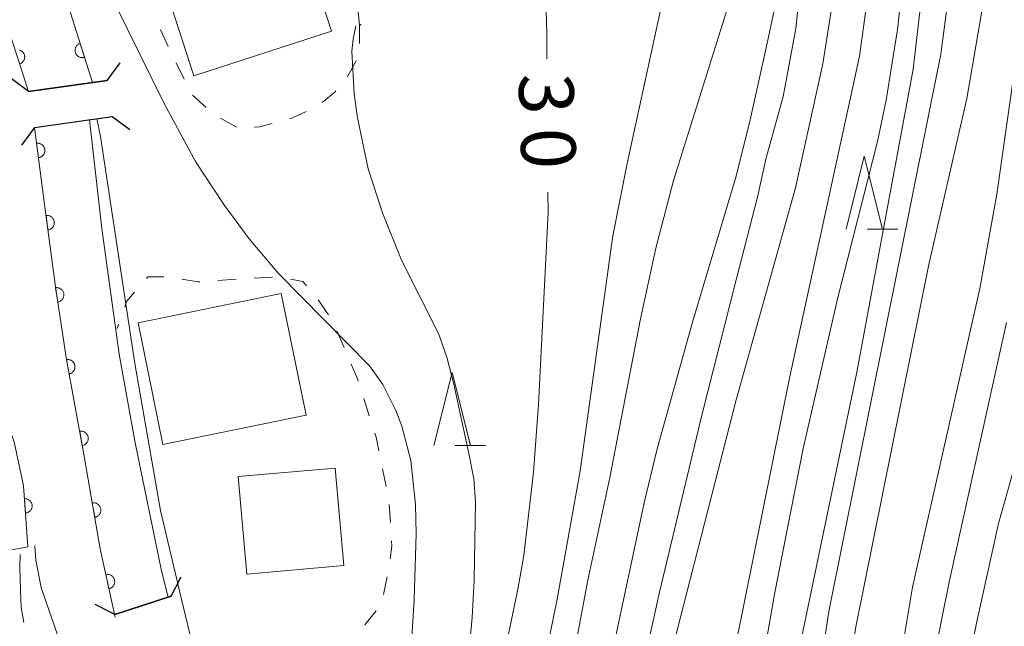
# Model space of a CAD drawing. Units: millimetres. Extents: x -76000 to -74000, y 30000 to 31500.
# Drawn here: x -74817 to -74750, y 30605 to 30647 of the extents above; entities that cross this region are included whole.
import ezdxf

# ---------------------------------------------------------------- set-up
doc = ezdxf.new("R2010")
doc.units = ezdxf.units.MM
for name, color, linetype, lineweight in [('210100_道路縁（街区線）', 7, 'Continuous', 15), ('220300_道路橋（高架部）', 7, 'Continuous', 30), ('220399_道路橋ひげ', 7, 'Continuous', 30), ('300100_普通建物', 7, 'Continuous', 15), ('510100_水涯線（河川、湖池等）（海岸線）', 7, 'Continuous', 15), ('611000_被覆(直)', 7, 'Continuous', 20), ('630100_植生界', 7, 'Continuous', 9), ('633200_針葉樹林', 7, 'Continuous', 9), ('710100_等高線（計曲線）', 7, 'Continuous', 20), ('710107_等高線（計曲線）（注記）', 7, 'Continuous', 0), ('710200_等高線（主曲線）', 7, 'Continuous', 9)]:
    doc.layers.add(name, color=color, linetype=linetype, lineweight=lineweight)
doc.styles.add('Style-WORKING', font='txt')

msp = doc.modelspace()

# ---------------------------------------------------------------- linework, layer by layer
at = {"layer": '210100_道路縁（街区線）', "flags": 128}
for points in [[(-74816.42, 30610.81), (-74816.35, 30609.83)], [(-74844.54, 30609.01), (-74843.89, 30607.83), (-74843.12, 30606.54), (-74839.77, 30602.14), (-74836.93, 30598.38), (-74834.39, 30594.41), (-74832.1, 30589.31), (-74830.41, 30583.97), (-74829.37, 30580.56), (-74826.95, 30576.52), (-74824.89, 30575.77), (-74820.35, 30575.22), (-74815.54, 30575.47), (-74811.72, 30576.16), (-74809.51, 30577.69), (-74808.96, 30580.17), (-74809.01, 30583.95), (-74809.66, 30588.4), (-74812.87, 30598.8), (-74814.87, 30604.7), (-74815.45, 30606.34), (-74815.98, 30607.94), (-74816.35, 30609.83)]]:
    msp.add_lwpolyline(points, dxfattribs=at)
at = {"layer": '220300_道路橋（高架部）'}
for p, q in [((-74816.85, 30642), (-74811.46, 30642.77)), ((-74810.94, 30606.09), (-74807.07, 30607.34))]:
    msp.add_line(p, q, dxfattribs=at)
at = {"layer": '220300_道路橋（高架部）', "flags": 128}
for points in [[(-74811.46, 30642.77), (-74816.85, 30642)], [(-74816.44, 30639.53), (-74811.11, 30640.3)], [(-74807.07, 30607.34), (-74810.94, 30606.09)]]:
    msp.add_lwpolyline(points, dxfattribs=at)
at = {"layer": '220399_道路橋ひげ'}
for p, q in [((-74811.46, 30642.77), (-74810.56, 30643.97)), ((-74816.85, 30642), (-74818.05, 30642.9)), ((-74811.11, 30640.3), (-74809.91, 30639.4)), ((-74816.44, 30639.53), (-74817.34, 30638.33)), ((-74807.07, 30607.34), (-74806.387, 30608.675)), ((-74810.94, 30606.09), (-74812.275, 30606.773))]:
    msp.add_line(p, q, dxfattribs=at)
at = {"layer": '300100_普通建物', "flags": 128}
for points in [[(-74802.21, 30665.12), (-74796.06, 30646.15), (-74805.51, 30643.09), (-74811.65, 30662.06), (-74802.21, 30665.12)], [(-74797.8, 30619.78), (-74807.63, 30617.77), (-74809.34, 30626.13), (-74799.51, 30628.14), (-74797.8, 30619.78)], [(-74801.87, 30608.87), (-74802.46, 30615.56), (-74795.81, 30616.14), (-74795.22, 30609.46), (-74801.87, 30608.87)]]:
    msp.add_lwpolyline(points, dxfattribs=at)
at = {"layer": '510100_水涯線（河川、湖池等）（海岸線）', "flags": 128}
msp.add_lwpolyline([(-74807.27, 30607.27), (-74807.73, 30609.1), (-74809.54, 30617.87), (-74810.63, 30623.96), (-74811.82, 30632.6), (-74812.67, 30640.07)], dxfattribs=at)
at = {"layer": '611000_被覆(直)', "flags": 128}
for points in [[(-74838.31, 30695.8), (-74834.99, 30685.06), (-74832.98, 30678.84), (-74831.03, 30674.49), (-74828.65, 30670.33), (-74826.05, 30666.77), (-74822.86, 30663.1), (-74819.96, 30659.95), (-74817.91, 30656.07), (-74815.83, 30651.86), (-74813.97, 30647.41), (-74812.47, 30642.63)], [(-74816.85, 30642), (-74818.51, 30647.14), (-74820.54, 30650.96), (-74822.92, 30655.2), (-74826.23, 30659.33), (-74829.59, 30664.06), (-74832.95, 30668.46), (-74835.14, 30671.9), (-74836.75, 30675.32), (-74838.77, 30680.39), (-74841.11, 30686.99), (-74843.44, 30692.9)], [(-74802.31, 30679.56), (-74803.04, 30670.34), (-74802.23, 30668.99), (-74799.59, 30665.45), (-74797.81, 30661), (-74795.37, 30655.62), (-74794.58, 30651.14), (-74794.14, 30646.55)], [(-74813.311, 30645.309), (-74813.352, 30645.294), (-74813.391, 30645.275), (-74813.429, 30645.254), (-74813.465, 30645.229), (-74813.498, 30645.201), (-74813.529, 30645.17), (-74813.557, 30645.137), (-74813.582, 30645.101), (-74813.605, 30645.063), (-74813.622, 30645.023), (-74813.638, 30644.983), (-74813.649, 30644.941), (-74813.656, 30644.897), (-74813.661, 30644.854), (-74813.66, 30644.81), (-74813.656, 30644.767), (-74813.649, 30644.725), (-74813.638, 30644.682), (-74813.623, 30644.641), (-74813.604, 30644.601), (-74813.583, 30644.564), (-74813.558, 30644.528), (-74813.53, 30644.495), (-74813.499, 30644.463), (-74813.466, 30644.435), (-74813.43, 30644.411), (-74813.393, 30644.388), (-74813.352, 30644.37), (-74813.312, 30644.355), (-74813.27, 30644.344), (-74813.227, 30644.336), (-74813.183, 30644.332), (-74813.139, 30644.332), (-74813.097, 30644.336), (-74813.054, 30644.343), (-74813.011, 30644.355)], [(-74813.011, 30644.355), (-74813.311, 30645.309)], [(-74817.465, 30643.903), (-74817.423, 30643.919), (-74817.384, 30643.938), (-74817.347, 30643.959), (-74817.311, 30643.984), (-74817.278, 30644.013), (-74817.247, 30644.044), (-74817.219, 30644.077), (-74817.195, 30644.113), (-74817.173, 30644.151), (-74817.155, 30644.191), (-74817.14, 30644.232), (-74817.129, 30644.274), (-74817.122, 30644.317), (-74817.119, 30644.361), (-74817.119, 30644.405), (-74817.123, 30644.447), (-74817.131, 30644.49), (-74817.143, 30644.533), (-74817.158, 30644.574), (-74817.177, 30644.613), (-74817.198, 30644.65), (-74817.224, 30644.686), (-74817.252, 30644.719), (-74817.283, 30644.75), (-74817.316, 30644.778), (-74817.353, 30644.802), (-74817.39, 30644.825), (-74817.431, 30644.842), (-74817.471, 30644.857)], [(-74810.9, 30605.91), (-74811.94, 30610.61), (-74813.05, 30617.08), (-74814.26, 30623.61), (-74815.01, 30628.59), (-74815.75, 30634.25), (-74816.44, 30639.53)], [(-74816.169, 30637.459), (-74816.126, 30637.467), (-74816.084, 30637.478), (-74816.044, 30637.493), (-74816.004, 30637.511), (-74815.966, 30637.533), (-74815.93, 30637.558), (-74815.896, 30637.585), (-74815.866, 30637.617), (-74815.837, 30637.65), (-74815.813, 30637.686), (-74815.79, 30637.723), (-74815.772, 30637.763), (-74815.758, 30637.804), (-74815.746, 30637.846), (-74815.739, 30637.889), (-74815.735, 30637.932), (-74815.735, 30637.976), (-74815.738, 30638.02), (-74815.746, 30638.063), (-74815.758, 30638.105), (-74815.772, 30638.145), (-74815.79, 30638.185), (-74815.812, 30638.223), (-74815.837, 30638.259), (-74815.865, 30638.293), (-74815.896, 30638.323), (-74815.929, 30638.352), (-74815.965, 30638.376), (-74816.003, 30638.399), (-74816.042, 30638.417), (-74816.084, 30638.431), (-74816.125, 30638.443), (-74816.169, 30638.45), (-74816.212, 30638.454), (-74816.255, 30638.454), (-74816.299, 30638.451)], [(-74816.299, 30638.451), (-74816.169, 30637.459)], [(-74815.521, 30632.501), (-74815.478, 30632.509), (-74815.436, 30632.52), (-74815.396, 30632.535), (-74815.356, 30632.553), (-74815.318, 30632.575), (-74815.282, 30632.6), (-74815.248, 30632.628), (-74815.218, 30632.659), (-74815.189, 30632.692), (-74815.165, 30632.728), (-74815.142, 30632.766), (-74815.124, 30632.805), (-74815.11, 30632.846), (-74815.098, 30632.888), (-74815.091, 30632.932), (-74815.087, 30632.974), (-74815.087, 30633.018), (-74815.09, 30633.062), (-74815.098, 30633.105), (-74815.11, 30633.147), (-74815.124, 30633.187), (-74815.142, 30633.227), (-74815.164, 30633.265), (-74815.189, 30633.301), (-74815.217, 30633.335), (-74815.248, 30633.365), (-74815.281, 30633.394), (-74815.318, 30633.418), (-74815.355, 30633.441), (-74815.394, 30633.459), (-74815.436, 30633.473), (-74815.478, 30633.485), (-74815.521, 30633.493), (-74815.564, 30633.496), (-74815.607, 30633.496), (-74815.651, 30633.493)], [(-74815.651, 30633.493), (-74815.521, 30632.501)], [(-74814.853, 30627.546), (-74814.81, 30627.555), (-74814.768, 30627.567), (-74814.728, 30627.582), (-74814.688, 30627.601), (-74814.651, 30627.624), (-74814.616, 30627.65), (-74814.582, 30627.678), (-74814.553, 30627.71), (-74814.524, 30627.743), (-74814.501, 30627.78), (-74814.479, 30627.818), (-74814.462, 30627.858), (-74814.448, 30627.899), (-74814.437, 30627.942), (-74814.43, 30627.985), (-74814.428, 30628.028), (-74814.428, 30628.071), (-74814.433, 30628.115), (-74814.441, 30628.158), (-74814.454, 30628.2), (-74814.469, 30628.24), (-74814.488, 30628.28), (-74814.511, 30628.317), (-74814.536, 30628.352), (-74814.565, 30628.386), (-74814.596, 30628.415), (-74814.63, 30628.443), (-74814.667, 30628.467), (-74814.705, 30628.489), (-74814.745, 30628.506), (-74814.786, 30628.52), (-74814.828, 30628.531), (-74814.872, 30628.537), (-74814.915, 30628.54), (-74814.958, 30628.54), (-74815.002, 30628.535)], [(-74815.002, 30628.535), (-74814.853, 30627.546)], [(-74814.074, 30622.608), (-74814.031, 30622.618), (-74813.99, 30622.631), (-74813.951, 30622.648), (-74813.912, 30622.668), (-74813.875, 30622.692), (-74813.841, 30622.719), (-74813.808, 30622.748), (-74813.78, 30622.781), (-74813.753, 30622.816), (-74813.73, 30622.853), (-74813.71, 30622.892), (-74813.694, 30622.932), (-74813.682, 30622.974), (-74813.672, 30623.017), (-74813.667, 30623.06), (-74813.666, 30623.103), (-74813.668, 30623.147), (-74813.674, 30623.19), (-74813.684, 30623.233), (-74813.697, 30623.275), (-74813.714, 30623.314), (-74813.734, 30623.353), (-74813.758, 30623.389), (-74813.785, 30623.424), (-74813.815, 30623.456), (-74813.847, 30623.485), (-74813.882, 30623.512), (-74813.92, 30623.534), (-74813.958, 30623.555), (-74813.998, 30623.571), (-74814.04, 30623.583), (-74814.083, 30623.593), (-74814.127, 30623.598), (-74814.169, 30623.599), (-74814.213, 30623.597), (-74814.256, 30623.591)], [(-74814.256, 30623.591), (-74814.074, 30622.608)], [(-74826.47, 30609.46), (-74823.67, 30609.48), (-74816.91, 30610.73), (-74817.2, 30614.92), (-74817.85, 30617.94), (-74818.1, 30618.62), (-74818.58, 30619.46), (-74819.03, 30619.97), (-74819.78, 30620.5), (-74822.1, 30621.33), (-74825.32, 30621.86), (-74827.59, 30622.23)], [(-74813.163, 30617.691), (-74813.12, 30617.701), (-74813.079, 30617.715), (-74813.04, 30617.732), (-74813.001, 30617.752), (-74812.964, 30617.776), (-74812.93, 30617.803), (-74812.897, 30617.832), (-74812.869, 30617.865), (-74812.842, 30617.899), (-74812.819, 30617.937), (-74812.799, 30617.976), (-74812.783, 30618.016), (-74812.771, 30618.058), (-74812.761, 30618.101), (-74812.756, 30618.144), (-74812.755, 30618.187), (-74812.757, 30618.23), (-74812.763, 30618.274), (-74812.773, 30618.317), (-74812.786, 30618.358), (-74812.803, 30618.398), (-74812.823, 30618.437), (-74812.847, 30618.473), (-74812.874, 30618.508), (-74812.904, 30618.54), (-74812.936, 30618.568), (-74812.971, 30618.596), (-74813.009, 30618.618), (-74813.047, 30618.638), (-74813.087, 30618.654), (-74813.129, 30618.667), (-74813.172, 30618.676), (-74813.216, 30618.681), (-74813.258, 30618.683), (-74813.302, 30618.681), (-74813.345, 30618.675)], [(-74813.345, 30618.675), (-74813.163, 30617.691)], [(-74817.071, 30613.05), (-74817.027, 30613.055), (-74816.984, 30613.064), (-74816.943, 30613.076), (-74816.902, 30613.092), (-74816.863, 30613.111), (-74816.826, 30613.134), (-74816.79, 30613.159), (-74816.758, 30613.189), (-74816.727, 30613.22), (-74816.701, 30613.255), (-74816.676, 30613.291), (-74816.656, 30613.329), (-74816.639, 30613.369), (-74816.624, 30613.41), (-74816.614, 30613.453), (-74816.608, 30613.496), (-74816.605, 30613.539), (-74816.606, 30613.583), (-74816.611, 30613.627), (-74816.62, 30613.669), (-74816.632, 30613.711), (-74816.648, 30613.752), (-74816.668, 30613.79), (-74816.69, 30613.828), (-74816.716, 30613.863), (-74816.745, 30613.895), (-74816.776, 30613.926), (-74816.811, 30613.953), (-74816.847, 30613.977), (-74816.886, 30613.998), (-74816.926, 30614.015), (-74816.967, 30614.029), (-74817.01, 30614.039), (-74817.052, 30614.045), (-74817.096, 30614.048), (-74817.14, 30614.047)], [(-74817.14, 30614.047), (-74817.071, 30613.05)], [(-74812.31, 30612.765), (-74812.267, 30612.774), (-74812.225, 30612.787), (-74812.185, 30612.803), (-74812.146, 30612.823), (-74812.11, 30612.847), (-74812.075, 30612.873), (-74812.042, 30612.902), (-74812.013, 30612.934), (-74811.985, 30612.969), (-74811.962, 30613.006), (-74811.942, 30613.044), (-74811.925, 30613.084), (-74811.912, 30613.126), (-74811.902, 30613.169), (-74811.896, 30613.212), (-74811.895, 30613.255), (-74811.896, 30613.298), (-74811.901, 30613.342), (-74811.911, 30613.385), (-74811.924, 30613.427), (-74811.94, 30613.466), (-74811.96, 30613.506), (-74811.983, 30613.542), (-74812.01, 30613.577), (-74812.039, 30613.61), (-74812.071, 30613.639), (-74812.105, 30613.666), (-74812.143, 30613.689), (-74812.181, 30613.71), (-74812.221, 30613.727), (-74812.263, 30613.74), (-74812.305, 30613.75), (-74812.349, 30613.755), (-74812.392, 30613.757), (-74812.435, 30613.756), (-74812.479, 30613.75)], [(-74812.479, 30613.75), (-74812.31, 30612.765)], [(-74811.332, 30607.863), (-74811.29, 30607.874), (-74811.249, 30607.889), (-74811.21, 30607.907), (-74811.172, 30607.929), (-74811.136, 30607.954), (-74811.102, 30607.982), (-74811.071, 30608.013), (-74811.044, 30608.046), (-74811.018, 30608.082), (-74810.997, 30608.12), (-74810.978, 30608.159), (-74810.963, 30608.2), (-74810.952, 30608.243), (-74810.944, 30608.286), (-74810.941, 30608.329), (-74810.941, 30608.372), (-74810.944, 30608.416), (-74810.952, 30608.459), (-74810.963, 30608.502), (-74810.979, 30608.542), (-74810.996, 30608.581), (-74811.018, 30608.619), (-74811.043, 30608.655), (-74811.071, 30608.689), (-74811.102, 30608.72), (-74811.136, 30608.747), (-74811.171, 30608.773), (-74811.209, 30608.794), (-74811.248, 30608.813), (-74811.29, 30608.828), (-74811.332, 30608.839), (-74811.375, 30608.847), (-74811.419, 30608.85), (-74811.461, 30608.85), (-74811.505, 30608.847), (-74811.548, 30608.839)], [(-74811.548, 30608.839), (-74811.332, 30607.863)]]:
    msp.add_lwpolyline(points, dxfattribs=at)
at = {"layer": '630100_植生界'}
for p, q in [((-74794.018, 30646.604), (-74794.14, 30646.55)), ((-74794.14, 30646.55), (-74794.128, 30645.3)), ((-74807.263, 30645.109), (-74807.796, 30646.239)), ((-74806.176, 30642.858), (-74806.723, 30643.982)), ((-74804.672, 30640.916), (-74805.593, 30641.76)), ((-74802.584, 30639.569), (-74803.68, 30640.169)), ((-74802.604, 30629.111), (-74803.851, 30629.024)), ((-74800.109, 30629.266), (-74801.357, 30629.193)), ((-74796.258, 30626.677), (-74796.978, 30627.698)), ((-74810.671, 30626.02), (-74810.77, 30625.74)), ((-74795.191, 30624.424), (-74795.684, 30625.573)), ((-74793.462, 30619.74), (-74793.839, 30620.931)), ((-74792.303, 30614.882), (-74792.554, 30616.106)), ((-74792.016, 30612.404), (-74792.098, 30613.651)), ((-74792.491, 30607.459), (-74792.242, 30608.684)), ((-74793.767, 30605.37), (-74792.991, 30606.351))]:
    msp.add_line(p, q, dxfattribs=at)
at = {"layer": '630100_植生界', "flags": 128}
for points in [[(-74794.357, 30644.111), (-74794.95, 30643.04), (-74794.966, 30643.02)], [(-74795.748, 30642.045), (-74795.8, 30641.98), (-74796.708, 30641.247)], [(-74797.785, 30640.631), (-74798.74, 30640.19), (-74798.931, 30640.138)], [(-74800.137, 30639.808), (-74800.97, 30639.58), (-74801.356, 30639.556)], [(-74807.567, 30629.29), (-74808.67, 30629.29), (-74808.765, 30629.178)], [(-74805.098, 30628.937), (-74805.2, 30628.93), (-74806.331, 30629.127)], [(-74797.777, 30628.658), (-74798.03, 30628.95), (-74798.876, 30629.123)], [(-74809.573, 30628.225), (-74810.12, 30627.58), (-74810.255, 30627.198)], [(-74794.216, 30622.123), (-74794.25, 30622.23), (-74794.699, 30623.276)], [(-74792.805, 30617.331), (-74793, 30618.28), (-74793.085, 30618.548)], [(-74792.038, 30609.917), (-74791.91, 30610.79), (-74791.934, 30611.156)]]:
    msp.add_lwpolyline(points, dxfattribs=at)
at = {"layer": '633200_針葉樹林'}
for p, q in [((-74759.272, 30632.56), (-74757.188, 30632.56)), ((-74787.562, 30617.7), (-74785.478, 30617.7))]:
    msp.add_line(p, q, dxfattribs=at)
at = {"layer": '633200_針葉樹林', "flags": 128}
for points in [[(-74760.73, 30632.56), (-74759.48, 30637.56), (-74758.23, 30632.56)], [(-74789.02, 30617.7), (-74787.77, 30622.7), (-74786.52, 30617.7)]]:
    msp.add_lwpolyline(points, dxfattribs=at)
at = {"layer": '710100_等高線（計曲線）', "flags": 128}
for points in [[(-74784.5, 30744.77), (-74785.42, 30743.22), (-74785.84, 30741.95), (-74786.54, 30731.76), (-74787.16, 30730.2), (-74788.19, 30727.68), (-74788.34, 30726.84), (-74788.41, 30725.13), (-74788.12, 30721.65), (-74785.02, 30705.15), (-74782.4, 30687.55), (-74781.95, 30680.3), (-74781.91, 30657.74), (-74781.81, 30654.94), (-74781.37, 30649.15), (-74781.28, 30645.95), (-74781.27, 30644.26)], [(-74768.27, 30688.68), (-74766.35, 30685.85), (-74764.86, 30683.08), (-74764.11, 30681.13), (-74763.22, 30678.28), (-74762.48, 30675.64), (-74761.83, 30672.74), (-74761.26, 30669.61), (-74760.83, 30666.35), (-74760.61, 30663.09), (-74760.87, 30656.34), (-74760.97, 30654.43), (-74761.61, 30648.44), (-74762.32, 30643.92), (-74764.21, 30635.4), (-74768.27, 30620.84)], [(-74753.7, 30675.23), (-74752.51, 30669.91), (-74752.07, 30667.25), (-74751.37, 30661.46), (-74751.15, 30658.64), (-74750.96, 30653.89), (-74751.1, 30651.4), (-74751.44, 30647.39), (-74752.44, 30641.52), (-74755.05, 30630.13), (-74760.09, 30605.14), (-74761.99, 30590), (-74762.32, 30583.54), (-74762.33, 30576.25), (-74762.05, 30573.23), (-74761, 30566.51), (-74760, 30561.92), (-74759.33, 30559.59), (-74758.53, 30557.19), (-74756.29, 30551.35), (-74750.75, 30538.88), (-74750.09, 30536.64), (-74749.69, 30534.93)], [(-74781.2, 30635.09), (-74781.19, 30633.71), (-74781.85, 30620.51), (-74782.18, 30615.86), (-74782.86, 30610.15), (-74783.23, 30607.94), (-74784.5, 30601.85), (-74785.28, 30596.63), (-74785.61, 30593.66), (-74786.26, 30585.29), (-74786.22, 30581.37), (-74785.66, 30567.04), (-74785.63, 30559.46), (-74785.43, 30556.24), (-74783.51, 30534.68), (-74782.52, 30529.54), (-74778.26, 30512.58), (-74776.83, 30505.75), (-74770.28, 30487.62), (-74768.27, 30483.53)], [(-74768.27, 30549.04), (-74770.5, 30553.88), (-74771.3, 30555.89), (-74772.67, 30559.99), (-74774.2, 30565.5), (-74774.85, 30568.62), (-74775.45, 30573.24), (-74775.81, 30578.26), (-74775.89, 30581.73), (-74775.68, 30587.2), (-74775.26, 30591.19), (-74774.9, 30593.39), (-74773.91, 30598.14), (-74772.34, 30604.93), (-74768.27, 30620.84)]]:
    msp.add_lwpolyline(points, dxfattribs=at)
at = {"layer": '710200_等高線（主曲線）', "flags": 128}
for points in [[(-74768.27, 30592.36), (-74765.65, 30607.49), (-74763.67, 30617.48), (-74761.29, 30627.86), (-74758.58, 30638.57), (-74757.98, 30641.41), (-74757.21, 30646.26), (-74756.94, 30648.61), (-74756.77, 30650.75), (-74756.64, 30654.98), (-74756.7, 30659.51), (-74757.08, 30664.54), (-74757.91, 30669.93), (-74759.38, 30676.46), (-74760.22, 30679.41), (-74762.35, 30685.28), (-74764.15, 30689.13), (-74768.27, 30697.42)], [(-74768.27, 30694.11), (-74765.92, 30689.13), (-74764.02, 30684.77), (-74762.32, 30680.39), (-74761.02, 30676.35), (-74760.03, 30672.33), (-74759.33, 30667.78), (-74758.94, 30662.19), (-74758.88, 30658.98), (-74758.94, 30653.41), (-74759.11, 30649.6), (-74759.81, 30644.44), (-74764.58, 30622.44), (-74768.27, 30604.15)], [(-74768.27, 30629.07), (-74766.81, 30634.75), (-74766.24, 30637.36), (-74765.06, 30641.67), (-74764.18, 30646.33), (-74763.61, 30651.83), (-74763.45, 30654.81), (-74763.45, 30660.61), (-74763.79, 30665.68), (-74764.29, 30670.4), (-74764.65, 30672.4), (-74765.58, 30676), (-74766.15, 30677.71), (-74767.21, 30680.35), (-74768.27, 30682.3)], [(-74768.27, 30674.02), (-74766.86, 30669.2), (-74766.11, 30666.08), (-74765.85, 30664.6), (-74765.2, 30658.77), (-74765.05, 30654.38), (-74765.39, 30650), (-74765.63, 30647.78), (-74766.27, 30644.8), (-74767.32, 30640.07), (-74768.27, 30636.2)], [(-74806.07, 30670.18), (-74806.4, 30669.3), (-74806.9, 30668.66), (-74807.99, 30667.62), (-74811.82, 30665.13), (-74813.29, 30663.8), (-74813.79, 30663.08), (-74814.11, 30662.33), (-74814.31, 30661.52), (-74814.4, 30660.63), (-74814.29, 30658.22), (-74812.54, 30652.28), (-74811.82, 30650.23), (-74810.88, 30647.97), (-74807.54, 30641.18)], [(-74772.69, 30651.19), (-74775.76, 30637.06), (-74776.75, 30632.09), (-74778.99, 30615.95), (-74780.56, 30607.14), (-74782.37, 30598.28), (-74783.4, 30588.4), (-74783.62, 30572.92), (-74781.8, 30544.93), (-74781.36, 30541.31), (-74778.67, 30525.63), (-74776.6, 30517.21), (-74773.58, 30506.1), (-74772.82, 30504.11), (-74770.29, 30498.43), (-74768.27, 30493.51)], [(-74747.79, 30482.62), (-74750.03, 30495.02), (-74750.63, 30500.32), (-74751.28, 30511.71), (-74751.84, 30529.74), (-74752.35, 30533.5), (-74752.66, 30535.04), (-74753.69, 30538.91), (-74759.87, 30553.72), (-74761.25, 30557.75), (-74762.42, 30562.11), (-74762.98, 30564.61), (-74763.47, 30567.15), (-74764.3, 30572.98), (-74764.43, 30577.33), (-74764.33, 30583.83), (-74764.11, 30587.98), (-74763.01, 30599.08), (-74761.91, 30606.3), (-74754.23, 30644.58), (-74753.47, 30650.35)], [(-74768.27, 30504.38), (-74770.06, 30510.08), (-74772.14, 30517.64), (-74772.88, 30520.88), (-74774.08, 30527.81), (-74776.43, 30537.39), (-74778.3, 30545.63), (-74780.12, 30556.52), (-74780.82, 30562.38), (-74781.51, 30571.81), (-74781.65, 30576.62), (-74781.67, 30581.42), (-74781.52, 30585.4), (-74780.62, 30595.61), (-74780.15, 30599.13), (-74779.61, 30602.36), (-74778.46, 30608.44), (-74776.95, 30615.5), (-74774.84, 30626.39), (-74773.8, 30631.24), (-74772.57, 30635.89), (-74768.27, 30649.65)], [(-74755.42, 30649.67), (-74756.12, 30643.54), (-74760, 30622.73), (-74765.73, 30595.1), (-74767.17, 30582.46), (-74767.35, 30577.38), (-74767.31, 30575.28), (-74766.93, 30571.09), (-74766.54, 30568.81), (-74765.89, 30565.85), (-74764.59, 30560.92), (-74762.06, 30552.63), (-74756.32, 30537.51), (-74755.49, 30535.12), (-74755.31, 30534.33), (-74754.55, 30529.87), (-74754.2, 30526.58), (-74753.63, 30512.65), (-74752.96, 30501.86), (-74751.12, 30485.33), (-74750.78, 30479.57), (-74750.89, 30473.95), (-74752.18, 30457.73), (-74752.75, 30446.33)], [(-74786.91, 30600.61), (-74786.4, 30605.88), (-74786.26, 30608.46), (-74786.18, 30613.86), (-74786.29, 30615.41), (-74786.62, 30617.15), (-74787.66, 30621.9), (-74788.14, 30623.77), (-74788.68, 30625.34), (-74791.24, 30630.42), (-74792.56, 30633.68), (-74793.53, 30636.69), (-74794.28, 30640.2), (-74794.49, 30641.84), (-74794.67, 30644.78), (-74794.57, 30645.61), (-74794.38, 30646.53)], [(-74749.02, 30644.46), (-74750.39, 30634.95), (-74751.54, 30628.48), (-74756.18, 30607.96), (-74757.61, 30599.31), (-74758.65, 30591.21), (-74759.04, 30587.34), (-74759.46, 30580.45), (-74759.53, 30575.11), (-74759.17, 30571.31), (-74758.56, 30567.64), (-74757.53, 30563.26), (-74755.94, 30557.7), (-74754.87, 30554.58), (-74753.82, 30551.93), (-74749.68, 30543.21)], [(-74807.54, 30641.18), (-74805.4, 30637.21), (-74803.45, 30634.25), (-74801.72, 30631.9), (-74799.7, 30629.52), (-74793.44, 30623.17), (-74792.53, 30621.88), (-74791.64, 30620.09), (-74791.23, 30619.02), (-74790.62, 30616.66), (-74790.29, 30613.64), (-74790.25, 30611.64), (-74790.38, 30607.12), (-74790.73, 30601.51)], [(-74805.45, 30603.34), (-74806.4, 30607.33), (-74807.8, 30613.23), (-74809.56, 30623.33), (-74811.92, 30638.92), (-74812.17, 30640.15)], [(-74768.27, 30636.2), (-74771.28, 30626.16), (-74773.69, 30617.46), (-74774.6, 30613.75), (-74776.62, 30604.2), (-74778.69, 30593.7), (-74779.28, 30589.73), (-74779.85, 30583.96), (-74780.1, 30577.28), (-74780, 30574.13), (-74779.72, 30571.21), (-74778.01, 30558.48), (-74777.26, 30554.42), (-74774.91, 30544.94), (-74773.26, 30539.05), (-74770.14, 30528.58), (-74768.27, 30521.46)], [(-74768.27, 30538.75), (-74769.08, 30540.51), (-74771.75, 30545.43), (-74773.03, 30548.34), (-74773.31, 30549.36), (-74775.77, 30560.07), (-74776.69, 30564.68), (-74777.59, 30572.52), (-74777.81, 30575.89), (-74777.91, 30579.48), (-74777.79, 30585.21), (-74777.29, 30589.94), (-74776.87, 30592.49), (-74773.54, 30607.62), (-74770.61, 30619.88), (-74768.27, 30629.07)], [(-74743.88, 30538.08), (-74751.54, 30553.59), (-74752.98, 30556.83), (-74754.09, 30559.82), (-74755.04, 30562.96), (-74756.23, 30567.97), (-74756.66, 30570.75), (-74756.97, 30573.75), (-74757.14, 30576.92), (-74757.16, 30580.23), (-74756.74, 30588.14), (-74756.13, 30593.23), (-74754.62, 30603.55), (-74753.64, 30608.43), (-74749.71, 30626.15)], [(-74749.23, 30616.01), (-74750.27, 30612.33), (-74751.78, 30605.5), (-74752.7, 30601), (-74753.45, 30596.59), (-74754.37, 30589.53), (-74754.79, 30585.23), (-74754.95, 30581.63), (-74754.99, 30577.05), (-74754.72, 30573.19), (-74754.4, 30571.09), (-74753.91, 30568.56), (-74753.25, 30565.88), (-74752.37, 30563.09), (-74749.62, 30556.1)], [(-74817.18, 30605.55), (-74817.35, 30606.57), (-74817.41, 30607.76), (-74817.46, 30609.34), (-74817.43, 30610.22)]]:
    msp.add_lwpolyline(points, dxfattribs=at)

# ---------------------------------------------------------------- texts
at = {"layer": '710107_等高線（計曲線）（注記）', "style": 'Style-WORKING'}
for s, p in [('3', (-74783.22, 30643.2)), ('0', (-74783.089, 30639.452))]:
    msp.add_text(s, height=3.75, rotation=272, dxfattribs=at).set_placement(p)

doc.saveas('drawing.dxf')
